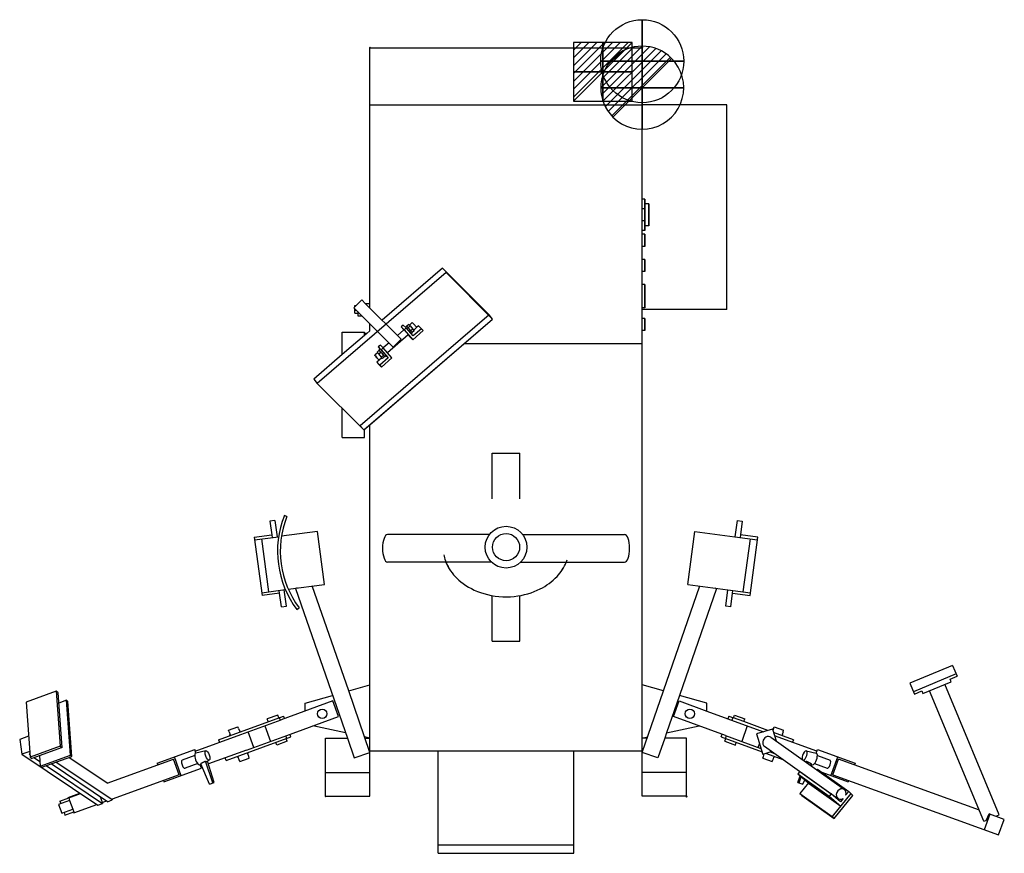
# Model space of a CAD drawing. Extents: x -633 to 1146, y -1455 to 51.
import ezdxf

# ---------------------------------------------------------------- set-up
doc = ezdxf.new("R2010")
doc.units = 0
doc.header["$PDMODE"] = 35
for name, color, linetype in [('PQ_200_2D', 1, 'Continuous'), ('PQ_204_2D', 7, 'Continuous'), ('PQ_204_3D', 7, 'Continuous'), ('PQ_CON_COLDWATER_INT', 7, 'Continuous'), ('PQ_CON_DRAIN_INT', 7, 'Continuous'), ('PQ_CON_ELECTRICITY_INT', 7, 'Continuous'), ('PQ_GLASS_3D', 7, 'Continuous'), ('PQ_INS_3D', 3, 'Continuous'), ('PQ_RED_3D', 1, 'Continuous'), ('PQ_YELLOW_3D', 2, 'Continuous')]:
    doc.layers.add(name, color=color, linetype=linetype)

# ---------------------------------------------------------------- blocks, each defined once
blk = doc.blocks.new('*X0')
at = {"color": 0}
for p, q in [((313.99, 2209.04), (321.51, 2216.55)), ((314.11, 2207.74), (322.8, 2216.44)), ((314.16, 2210.62), (319.93, 2216.39)), ((314.4, 2206.62), (323.93, 2216.15)), ((314.82, 2205.62), (324.92, 2215.72)), ((315.1, 2212.98), (317.57, 2215.44)), ((315.35, 2204.74), (325.8, 2215.19)), ((315.99, 2203.96), (326.58, 2214.56))]:
    blk.add_line(p, q, dxfattribs=at)
blk = doc.blocks.new('DRAIN')
blk.add_line((-2.121, -2.121), (2.121, 2.121))
at = {"extrusion": (-1, 0, 0)}
blk.add_line((0, 2.121, -2.121), (0, -2.121, 2.121), dxfattribs=at)
at = {"extrusion": (0, -1, 0)}
blk.add_line((-2.121, 0, -2.121), (2.121, 0, 2.121), dxfattribs=at)
for start, end in [(45, 225), (225, 45)]:
    blk.add_arc((0, 0), 3, start, end)
at = {"extrusion": (-1, 0, 0)}
for start, end in [(45, 225), (225, 45)]:
    blk.add_arc((0, 0), 3, start, end, dxfattribs=at)
at = {"extrusion": (0, -1, 0)}
for start, end in [(45, 225), (225, 45)]:
    blk.add_arc((0, 0), 3, start, end, dxfattribs=at)
at = {"xscale": 0.4000000000000909, "yscale": 0.3999999999999773, "zscale": 0.3999999999999999}
blk.add_blockref('*X0', (-128.597, -883.621), dxfattribs=at)
at = {"extrusion": (-1, 0, 0), "xscale": 0.3999999999999773, "yscale": 0.3999999999999999, "zscale": 0.4000000000000909}
blk.add_blockref('*X0', (-128.597, -883.621), dxfattribs=at)
at = {"extrusion": (0, -1, 0), "xscale": 0.4000000000000909, "yscale": 0.3999999999999999, "zscale": 0.3999999999999773}
blk.add_blockref('*X0', (-128.597, -883.621), dxfattribs=at)
blk = doc.blocks.new('COLDWATER')
blk.add_circle((0, 0), 3)
at = {"extrusion": (-1, 0, 0)}
blk.add_circle((0, 0), 3, dxfattribs=at)
at = {"extrusion": (0, -1, 0)}
blk.add_circle((0, 0), 3, dxfattribs=at)
blk = doc.blocks.new('*X3')
at = {"color": 0}
for p, q in [((286.774344, 2204.447934), (296.618251, 2214.291842)), ((286.774344, 2205.862148), (295.204037, 2214.291842)), ((286.774344, 2207.276361), (293.789824, 2214.291842)), ((286.774344, 2208.690575), (292.37561, 2214.291842)), ((286.774344, 2210.104788), (290.961397, 2214.291842)), ((286.774344, 2211.519002), (289.547183, 2214.291842)), ((286.774344, 2212.933216), (288.13297, 2214.291842))]:
    blk.add_line(p, q, dxfattribs=at)
blk = doc.blocks.new('ELECTRICITY')
for p, q in [((2.121, 2.121), (-2.121, 2.121)), ((-2.121, 2.121), (-2.121, -2.121)), ((-2.121, -2.121), (2.121, 2.121)), ((2.121, -2.121), (2.121, 2.121)), ((-2.121, -2.121), (2.121, -2.121))]:
    blk.add_line(p, q)
at = {"extrusion": (-1, 0, 0)}
for p, q in [((0, -2.121, 2.121), (0, 2.121, 2.121)), ((0, 2.121, -2.121), (0, -2.121, -2.121)), ((0, 2.121, 2.121), (0, 2.121, -2.121)), ((0, 2.121, -2.121), (0, -2.121, 2.121)), ((0, -2.121, -2.121), (0, -2.121, 2.121))]:
    blk.add_line(p, q, dxfattribs=at)
at = {"extrusion": (0, -1, 0)}
for p, q in [((2.121, 0, 2.121), (-2.121, 0, 2.121)), ((-2.121, 0, -2.121), (2.121, 0, -2.121)), ((-2.121, 0, 2.121), (-2.121, 0, -2.121)), ((-2.121, 0, -2.121), (2.121, 0, 2.121)), ((2.121, 0, -2.121), (2.121, 0, 2.121))]:
    blk.add_line(p, q, dxfattribs=at)
at = {"xscale": 0.4000000000000909, "yscale": 0.3999999999999773, "zscale": 0.3999999999999986}
blk.add_blockref('*X3', (-116.831, -883.595), dxfattribs=at)
at = {"extrusion": (-1, 0, 0), "xscale": 0.3999999999999773, "yscale": 0.3999999999999986, "zscale": 0.4000000000000909}
blk.add_blockref('*X3', (-116.831, -883.595), dxfattribs=at)
at = {"extrusion": (0, -1, 0), "xscale": 0.4000000000000909, "yscale": 0.3999999999999986, "zscale": 0.3999999999999773}
blk.add_blockref('*X3', (-116.831, -883.595), dxfattribs=at)

msp = doc.modelspace()

# ---------------------------------------------------------------- linework, layer by layer
at = {"layer": 'PQ_200_2D'}
for p, q in [((0, 0), (492, 0)), ((492, -1352), (492, 0)), ((0, -462.3), (0, 0)), ((645, -103), (492, -103)), ((645, -473), (645, -103)), ((497, -273.7), (492, -273.7)), ((497, -330), (497, -273.7)), ((504, -282), (497, -282)), ((504, -282), (504, -321.6)), ((497, -290.7), (492, -290.7)), ((497, -312.9), (492, -312.9)), ((497, -330), (492, -330)), ((497, -337), (492, -337)), ((504, -321.6), (497, -321.6)), ((497, -337), (497, -359.1)), ((497, -359.1), (492, -359.1)), ((497, -382.2), (492, -382.2)), ((497, -382.2), (497, -404.4)), ((497, -404.4), (492, -404.4)), ((497, -427.5), (492, -427.5)), ((497, -427.5), (497, -469.7)), ((-28.9, -469.6), (-14.7, -455.4)), ((-22, -462.3), (-22, -462.7)), ((-21.6, -462.3), (-22, -462.3)), ((-7.9, -462.3), (-14.7, -455.4)), ((0, -462.3), (-7.9, -462.3)), ((0, -470.2), (0, -462.3)), ((0, -498.4), (-28.9, -469.6)), ((-27, -467.7), (-27, -465.6)), ((-27, -465.6), (-24.8, -465.6)), ((-27, -466.8), (-26.1, -466.8)), ((-27, -479.6), (-27, -471.4)), ((-27, -473.8), (-24.6, -473.8)), ((-27, -479.6), (-22, -479.6)), ((-22, -476.4), (-22, -484.3)), ((497, -469.7), (492, -469.7)), ((645, -473), (492, -473)), ((-22, -484.3), (-14.1, -484.3)), ((497, -488.8), (492, -488.8)), ((497, -488.8), (497, -510.9)), ((-50, -554.2), (-50, -514)), ((-50, -514), (-10, -514)), ((-10, -519.8), (-10, -514)), ((0, -511.2), (-5.8, -516.2)), ((0, -511.2), (0, -498.4)), ((497, -510.9), (492, -510.9)), ((-5.8, -516.2), (-10, -516.2)), ((-50, -554.2), (-101.6, -598.6)), ((-101.6, -598.6), (-95.1, -606.2)), ((-95.1, -606.2), (-10.9, -690.4)), ((-50, -704), (-50, -651.3)), ((-10.9, -690.4), (0, -680.9)), ((-10, -704), (-10, -689.5)), ((0, -1270), (0, -680.9)), ((-50, -704), (-10, -704)), ((-171.6, -853.7), (-180.7, -854.9)), ((-171.6, -853.7), (-167.6, -883.4)), ((-150.1, -846.9), (-154.7, -845.1)), ((663.6, -853.7), (659.6, -883.4)), ((663.6, -853.7), (672.7, -854.9)), ((-180.7, -854.9), (-177.4, -879.7)), ((672.7, -854.9), (669.4, -879.7)), ((-209, -883.9), (-177.4, -879.7)), ((-209, -883.9), (-194.8, -989.4)), ((-208.3, -888.9), (-165.1, -883.1)), ((-182.7, -982.7), (-195.5, -887.2)), ((-177.4, -879.7), (-176.7, -884.6)), ((-95, -873.7), (-159.9, -882.4)), ((-82.2, -969.2), (-95, -873.7)), ((574.2, -969.2), (587, -873.7)), ((587, -873.7), (659.6, -883.4)), ((659.6, -883.4), (700.3, -888.9)), ((669.4, -879.7), (668.7, -884.6)), ((701, -883.9), (669.4, -879.7)), ((674.7, -982.7), (687.5, -887.2)), ((686.8, -989.4), (701, -883.9)), ((-147.7, -978), (-82.2, -969.2)), ((-131.4, -975.8), (-134.2, -976.8)), ((-134.2, -976.8), (-40.7, -1247)), ((-38.4, -1161.8), (-104.1, -972.1)), ((530.4, -1161.8), (596.1, -972.1)), ((626.2, -976.8), (559.4, -1170)), ((574.2, -969.2), (646.8, -978.9)), ((623.4, -975.8), (626.2, -976.8)), ((-195.5, -984.4), (-152.9, -978.7)), ((-163.2, -985.1), (-194.8, -989.4)), ((-163.2, -985.1), (-163.9, -980.2)), ((-159.9, -1009.9), (-163.2, -985.1)), ((-150.8, -1008.7), (-154.8, -978.9)), ((642.8, -1008.7), (646.8, -978.9)), ((646.8, -978.9), (687.5, -984.4)), ((651.9, -1009.9), (655.2, -985.1)), ((655.2, -985.1), (655.9, -980.2)), ((655.2, -985.1), (686.8, -989.4)), ((-159.9, -1009.9), (-150.8, -1008.7)), ((-132, -1014.7), (-128, -1011.7)), ((651.9, -1009.9), (642.8, -1008.7)), ((1052.9, -1115.5), (975.5, -1147.7)), ((1052.9, -1115.5), (1061.1, -1135.3)), ((1059.2, -1130.8), (981.9, -1163.1)), ((1048.5, -1140.5), (1061.1, -1135.3)), ((-38.4, -1161.8), (0, -1151)), ((530.4, -1161.8), (492, -1151)), ((975.5, -1147.7), (983.8, -1167.5)), ((999.2, -1166.3), (1050.3, -1145)), ((1137.1, -1385.6), (1038.8, -1149.8)), ((1050.3, -1145), (1048.5, -1140.5)), ((-566.8, -1162.4), (-621.3, -1182.2)), ((-566.8, -1162.4), (-559.5, -1261.3)), ((-563.6, -1165.2), (-566.8, -1162.4)), ((-556.3, -1264.1), (-563.6, -1165.2)), ((-117, -1183.9), (-67.4, -1170)), ((0, -1272.8), (-38.4, -1161.8)), ((492, -1272.8), (530.4, -1161.8)), ((559.4, -1170), (536, -1237.6)), ((609, -1183.9), (559.4, -1170)), ((983.8, -1167.5), (997.3, -1161.8)), ((997.3, -1161.8), (999.2, -1166.3)), ((1109.4, -1397.2), (1011.1, -1161.3)), ((-621.3, -1182.2), (-614, -1281.1)), ((-548.4, -1178.7), (-562.2, -1183.8)), ((-548.4, -1178.7), (-545.9, -1181)), ((-541.1, -1277.7), (-548.4, -1178.7)), ((-538.6, -1279.9), (-545.9, -1181)), ((-66.8, -1179.9), (-160.6, -1214.1)), ((-117, -1198.2), (-117, -1183.9)), ((-56.6, -1208.1), (-66.8, -1179.9)), ((548.6, -1208.1), (558.8, -1179.9)), ((558.8, -1179.9), (609, -1198.2)), ((609, -1198.2), (609, -1183.9)), ((-273.4, -1249.8), (-156.4, -1207.2)), ((-166.6, -1205.6), (-185.4, -1212.4)), ((-164.9, -1210.3), (-166.6, -1205.6)), ((-156.4, -1207.2), (-154.7, -1211.9)), ((-150.4, -1242.3), (-56.6, -1208.1)), ((642.4, -1242.3), (548.6, -1208.1)), ((609, -1198.2), (646.7, -1211.9)), ((648.4, -1207.2), (646.7, -1211.9)), ((648.4, -1207.2), (656.9, -1210.3)), ((656.9, -1210.3), (658.6, -1205.6)), ((658.6, -1205.6), (677.4, -1212.4)), ((-255.5, -1232.6), (-238.6, -1226.5)), ((-237.5, -1229.3), (-238.6, -1226.5)), ((-233.1, -1240.4), (-160.6, -1214.1)), ((-189.9, -1224.7), (-179.7, -1252.9)), ((-183.7, -1217.1), (-185.4, -1212.4)), ((-163.9, -1210), (-162.2, -1214.7)), ((-44, -1237.6), (-102.9, -1225)), ((536, -1237.6), (594.9, -1225)), ((646.7, -1211.9), (711.3, -1235.4)), ((655.9, -1210), (654.2, -1214.7)), ((675.7, -1217.1), (656.9, -1210.3)), ((681.9, -1224.7), (671.7, -1252.9)), ((675.7, -1217.1), (677.4, -1212.4)), ((719.2, -1233), (675.7, -1217.1)), ((729.5, -1229.3), (730.6, -1226.5)), ((730.6, -1226.5), (747.5, -1232.6)), ((-616.8, -1243.5), (-632.8, -1249.3)), ((-315.6, -1270.5), (-233.1, -1240.4)), ((-259.7, -1287.4), (-142.7, -1244.8)), ((-254.5, -1235.4), (-255.5, -1232.6)), ((-254.5, -1235.5), (-252.8, -1240.2)), ((-253.7, -1240.5), (-252.8, -1240.2)), ((-253.7, -1240.5), (-253, -1242.4)), ((-237.5, -1229.3), (-235.8, -1234)), ((-235.8, -1234), (-234.9, -1233.6)), ((-234.9, -1233.6), (-234.2, -1235.5)), ((-222.8, -1268.6), (-150.4, -1242.3)), ((-209.8, -1263.9), (-220.1, -1235.7)), ((-150.3, -1247.5), (-152, -1242.8)), ((-142.7, -1244.8), (-144.4, -1240.1)), ((0, -1247), (-9.7, -1244.9)), ((492, -1247), (501.7, -1244.9)), ((536, -1237.6), (532.7, -1247)), ((634.7, -1244.8), (636.4, -1240.1)), ((634.7, -1244.8), (708.5, -1271.6)), ((642.3, -1247.5), (644, -1242.8)), ((642.4, -1242.3), (706.6, -1265.6)), ((727.3, -1230.5), (698.6, -1239.3)), ((698.6, -1239.3), (709.9, -1276.4)), ((724.4, -1245.3), (857.3, -1339.7)), ((727.3, -1230.5), (733.9, -1252)), ((729.5, -1229.3), (728.1, -1233.1)), ((765.4, -1249.8), (729.1, -1236.6)), ((807.6, -1270.5), (731, -1242.6)), ((746.5, -1235.5), (744.8, -1240.2)), ((745.7, -1240.5), (744.8, -1240.2)), ((745.7, -1240.5), (745, -1242.4)), ((746.5, -1235.4), (747.5, -1232.6)), ((-632.8, -1249.3), (-629, -1276.1)), ((-559.5, -1261.3), (-614, -1281.1)), ((-559.5, -1261.3), (-556.3, -1264.1)), ((-273.4, -1249.8), (-271.7, -1254.5)), ((-168.3, -1259.4), (-170, -1254.7)), ((-149.5, -1252.6), (-168.3, -1259.4)), ((-149.5, -1252.6), (-151.2, -1247.9)), ((-80, -1352), (-80, -1247)), ((-80, -1247), (-40.7, -1247)), ((-40.7, -1247), (-28.3, -1282.7)), ((-8.9, -1247), (0, -1247)), ((500.9, -1247), (492, -1247)), ((532.7, -1247), (520.3, -1282.7)), ((572, -1247), (532.7, -1247)), ((572, -1352), (572, -1247)), ((641.5, -1252.6), (643.2, -1247.9)), ((641.5, -1252.6), (660.3, -1259.4)), ((660.3, -1259.4), (662, -1254.7)), ((701.8, -1263.9), (704.2, -1257.5)), ((712.8, -1261.6), (845.7, -1356)), ((765.4, -1249.8), (763.7, -1254.5)), ((-614.8, -1270.9), (-629, -1276.1)), ((-629, -1276.1), (-491.7, -1368.1)), ((-614.4, -1275.8), (-615.5, -1276.2)), ((-615.5, -1276.2), (-614.3, -1277)), ((-556.3, -1264.1), (-610.8, -1284)), ((-596.9, -1279.7), (-597.6, -1279.2)), ((-596.9, -1278.9), (-595.6, -1297.5)), ((-595.6, -1297.5), (-541.1, -1277.7)), ((-593.1, -1299.7), (-538.6, -1279.9)), ((-541.1, -1277.7), (-538.6, -1279.9)), ((-384.5, -1292.4), (-316.6, -1267.7)), ((-316.5, -1278.4), (-339.4, -1286.8)), ((-314.4, -1273.9), (-316.6, -1267.7)), ((-296.4, -1269.9), (-314.4, -1273.9)), ((-222.8, -1268.6), (-291.8, -1293.7)), ((-238.6, -1281.8), (-239.3, -1280)), ((-219.8, -1275), (-220.7, -1275.3)), ((-219, -1280), (-220.7, -1275.3)), ((-219.8, -1275), (-220.5, -1273.1)), ((-218, -1282.9), (-219.1, -1280)), ((-219.1, -1280), (-219, -1280)), ((-28.3, -1282.7), (0, -1272.8)), ((0, -1270), (123.5, -1270)), ((0, -1352), (0, -1272.8)), ((123.5, -1455), (123.5, -1270)), ((123.5, -1270), (368.5, -1270)), ((368.5, -1455), (368.5, -1270)), ((368.5, -1270), (492, -1270)), ((520.3, -1282.7), (492, -1272.8)), ((726.5, -1271.4), (709.9, -1276.4)), ((710, -1282.9), (711.1, -1280)), ((711, -1280), (712.6, -1275.6)), ((716.3, -1274.5), (746.2, -1285.4)), ((724.3, -1272.1), (730.9, -1274.5)), ((730.6, -1281.8), (731.3, -1280)), ((788.4, -1269.9), (806.4, -1273.9)), ((806.4, -1273.9), (808.6, -1267.7)), ((808.5, -1278.4), (831.4, -1286.8)), ((808.6, -1267.7), (876.5, -1292.4)), ((-614, -1281.1), (-610.8, -1284)), ((-606.3, -1282.3), (-596.2, -1289.1)), ((-595.6, -1297.5), (-593.1, -1299.7)), ((-584.9, -1296.7), (-483, -1365)), ((-474.4, -1361.8), (-576.2, -1293.6)), ((-465.7, -1358.7), (-567.6, -1290.4)), ((-474.8, -1328.4), (-544.2, -1281.9)), ((-474.8, -1328.4), (-354.9, -1284.8)), ((-384.5, -1292.4), (-383.5, -1295.2)), ((-344.7, -1313), (-354.9, -1284.8)), ((-341.1, -1314.9), (-353.4, -1281)), ((-311.1, -1293.1), (-334, -1301.5)), ((-305.1, -1294.5), (-306.6, -1295.3)), ((-304.3, -1301.5), (-306.6, -1295.3)), ((-290.1, -1330.4), (-305.6, -1293.2)), ((-303.6, -1298), (-305.3, -1298.7)), ((-283.6, -1328), (-297.1, -1288.7)), ((-290.2, -1286.7), (-294.9, -1289.2)), ((-281.3, -1327.2), (-293.4, -1288.4)), ((-259.7, -1287.4), (-261.4, -1282.7)), ((-238.1, -1281.6), (-238.6, -1281.8)), ((-236.4, -1286.3), (-238.1, -1281.6)), ((-236, -1286.2), (-236.4, -1286.3)), ((-235, -1289), (-236, -1286.2)), ((-235, -1289), (-218, -1282.9)), ((710, -1282.9), (727, -1289)), ((727, -1289), (728, -1286.2)), ((728.4, -1286.3), (730.1, -1281.6)), ((730.1, -1281.6), (730.6, -1281.8)), ((783.9, -1287.6), (786.9, -1289.2)), ((785.4, -1288.6), (785.4, -1288.4)), ((788.4, -1290.8), (789.1, -1288.7)), ((796.3, -1296.4), (797.6, -1293.2)), ((797.1, -1294.5), (798.6, -1295.3)), ((797.8, -1297.5), (798.6, -1295.3)), ((803.1, -1293.1), (826, -1301.5)), ((833.1, -1314.9), (845.4, -1281)), ((836.7, -1313), (846.9, -1284.8)), ((1101.2, -1377.3), (846.9, -1284.8)), ((876.5, -1292.4), (875.5, -1295.2)), ((-344.7, -1313), (-465.9, -1357.1)), ((-372.2, -1326.2), (-304.3, -1301.5)), ((-80, -1309), (0, -1309)), ((572, -1309), (492, -1309)), ((773.3, -1327.2), (777.2, -1314.8)), ((776.8, -1307.4), (773.4, -1311.5)), ((773.4, -1311.5), (829.9, -1351.7)), ((773.4, -1311.5), (794, -1329.4)), ((776.8, -1307.4), (833.3, -1347.6)), ((779, -1309), (779.1, -1308.7)), ((781.5, -1310.8), (781.6, -1310.5)), ((788.3, -1315.6), (788.4, -1315.3)), ((808.6, -1303.3), (807.6, -1304.4)), ((808.6, -1303.3), (865.1, -1343.5)), ((816.3, -1308.7), (864.2, -1326.2)), ((836.7, -1313), (1136, -1421.9)), ((-373.2, -1323.4), (-372.2, -1326.2)), ((-290.1, -1330.4), (-281.3, -1327.2)), ((773.3, -1327.2), (782.1, -1330.4)), ((775.6, -1328), (779.5, -1316.8)), ((792.3, -1328), (776.7, -1347.2)), ((782.1, -1330.4), (785.6, -1322.1)), ((794, -1329.4), (850.6, -1369.6)), ((794.9, -1320), (794.8, -1320.2)), ((865.2, -1323.4), (864.2, -1326.2)), ((-545.1, -1354), (-524.1, -1346.4)), ((-544.3, -1354.8), (-523.1, -1347.1)), ((-80, -1352), (0, -1352)), ((572, -1352), (492, -1352)), ((776.7, -1347.2), (780.5, -1350.5)), ((776.7, -1347.2), (835, -1388.6)), ((780.5, -1350.5), (838.9, -1392)), ((833.3, -1347.6), (829.9, -1351.7)), ((829.9, -1351.7), (850.6, -1369.6)), ((850, -1362), (833.3, -1347.6)), ((869, -1347), (835, -1388.6)), ((838.9, -1392), (872.8, -1350.4)), ((865.1, -1343.5), (859.6, -1350.2)), ((869, -1347), (865.1, -1343.5)), ((872.8, -1350.4), (869, -1347)), ((-542.6, -1359.5), (-562.7, -1366.8)), ((-562.7, -1366.8), (-556.9, -1382.8)), ((-560.3, -1360.6), (-544.3, -1354.8)), ((-560.3, -1360.6), (-558.6, -1365.3)), ((-545.1, -1354), (-544.8, -1354.9)), ((-544.3, -1354.8), (-542.6, -1359.5)), ((-542.6, -1359.5), (-536.8, -1375.4)), ((-534.8, -1382.2), (-493.3, -1367.1)), ((-491.7, -1368.1), (-483, -1365)), ((-483.2, -1363.4), (-486.9, -1353.5)), ((-476, -1360.8), (-483.2, -1363.4)), ((-483.2, -1363.4), (-483, -1365)), ((-474.4, -1361.8), (-465.7, -1358.7)), ((-465.9, -1357.1), (-465.7, -1358.7)), ((855.1, -1355.8), (850, -1362)), ((-556.9, -1382.8), (-536.8, -1375.4)), ((-552.7, -1381.3), (-551, -1386)), ((-551, -1386), (-535.1, -1380.2)), ((-536.8, -1375.5), (-535.1, -1380.2)), ((-535.5, -1380.3), (-534.8, -1382.2)), ((1120.3, -1384.3), (1110.1, -1412.5)), ((1113.3, -1395.5), (1118.8, -1383.7)), ((1120.3, -1384.3), (1118.8, -1383.7)), ((1146.3, -1393.7), (1120.3, -1384.3)), ((1131, -1388.2), (1137.1, -1385.6)), ((835, -1388.6), (838.9, -1392)), ((1109.4, -1397.2), (1113.3, -1395.5)), ((1136, -1421.9), (1146.3, -1393.7)), ((123.5, -1440), (368.5, -1440)), ((123.5, -1455), (368.5, -1455))]:
    msp.add_line(p, q, dxfattribs=at)
for centre in [(-86.2, -1202.9), (578.2, -1202.9)]:
    msp.add_circle(centre, 8.5, dxfattribs=at)
for radius in [174.8, 169.8]:
    msp.add_arc((7.8, -909.6), radius, 158.3448, 216.944, dxfattribs=at)
for centre, major_axis, ratio, start_param, end_param in [((460.2, -904.1), (0, 25), 0.36013, 4.712389, 6.283185), ((460.2, -904.1), (0, 25), 0.36013, 3.141593, 4.712389), ((718.6, -1253.5), (5.79, 8.15), 0.83468, 0, 3.141593), ((-310.8, -1284.7), (-3.9, 10.7), 0.391012, 6.230998, 9.476965), ((785.5, -1278.4), (3.07, 8.43), 0.391012, 1.712164, 2.784171), ((785.5, -1278.4), (3.07, 8.43), 0.391012, 3.284527, 7.995349), ((802.8, -1284.7), (3.9, 10.7), 0.391012, 3.089406, 6.335372), ((-336.7, -1294.1), (-2.67, 7.34), 0.391012, 0, 3.141593), ((-298, -1280.1), (2.95, -9.17), 0.378639, 5.787064, 6.348211), ((790, -1280.1), (-2.95, -9.17), 0.378639, 6.21816, 6.779307), ((828.7, -1294.1), (2.67, 7.34), 0.391012, 3.141593, 6.283185), ((851.5, -1347.9), (5.79, 8.15), 0.83468, 5.00346, 10.544113)]:
    msp.add_ellipse(centre, major_axis=major_axis, ratio=ratio, start_param=start_param, end_param=end_param, dxfattribs=at)
msp.add_ellipse((-293.5, -1278.4), major_axis=(-3.07, 8.43), ratio=0.391012, dxfattribs=at)
for points in [[(-297.1, -1288.7), (-301, -1290.8), (-305.6, -1293.2)], [(789.1, -1288.7), (793, -1290.8), (797.6, -1293.2)]]:
    msp.add_rational_spline(points, [1.04536692137, 1.04640853152, 1.04225273299], degree=2, dxfattribs=at)
at = {"layer": 'PQ_204_2D'}
for p, q in [((0, -103), (492, -103)), ((131.1, -398.4), (22.1, -492.2)), ((131.1, -398.4), (215.2, -482.5)), ((56.3, -526.5), (-7.9, -462.3)), ((215.2, -482.5), (-17.5, -682.8)), ((0, -680.9), (221.7, -490.1)), ((76.5, -496.3), (71.2, -500.8)), ((221.7, -490.1), (215.2, -482.5)), ((42.2, -540.6), (0, -498.4)), ((61.4, -509.4), (49.6, -519.7)), ((60.3, -500.9), (56.5, -504.1)), ((56.5, -504.1), (61.2, -509.6)), ((61.7, -509.3), (56.5, -504.1)), ((65.5, -506.1), (60.3, -500.9)), ((65.5, -506.1), (61.7, -509.3)), ((61.7, -509.3), (77.3, -527.4)), ((66.1, -502.7), (64, -504.5)), ((77.9, -520.5), (65.5, -506.1)), ((70.2, -499.8), (66.5, -503)), ((72.6, -502.3), (68.9, -505.6)), ((70.2, -499.8), (72.6, -502.3)), ((72.6, -502.3), (77.6, -508)), ((77.6, -508), (73.8, -511.3)), ((76.6, -514.7), (74.5, -516.5)), ((80.1, -511.1), (76.3, -514.3)), ((77.3, -527.4), (96.1, -511)), ((77.6, -508), (80.1, -511.1)), ((93, -507.4), (77.9, -520.5)), ((84.3, -505.3), (79.1, -509.9)), ((87.8, -502.2), (84.3, -505.3)), ((93, -507.4), (87.8, -502.2)), ((96.1, -511), (93, -507.4)), ((-5.8, -516.2), (-50, -554.2)), ((34.5, -532.9), (23.9, -542.1)), ((69.3, -518.5), (31.8, -551.2)), ((42.2, -540.6), (56.3, -526.5)), ((69, -518.7), (72.1, -522.2)), ((77.3, -527.4), (72.1, -522.2)), ((13.9, -550.8), (8.6, -555.4)), ((13, -549.7), (16.7, -546.4)), ((13, -549.7), (13.9, -550.8)), ((16.1, -553.1), (13, -549.7)), ((18.8, -537), (15.1, -540.2)), ((15.1, -540.2), (18.5, -544.2)), ((20.2, -545.4), (15.1, -540.2)), ((16.1, -553.1), (19.8, -549.8)), ((16.4, -546), (18.6, -544)), ((19.8, -549.8), (16.7, -546.4)), ((24, -542.1), (18.8, -537)), ((24.7, -555.4), (19.8, -549.8)), ((24, -542.1), (20.2, -545.4)), ((20.2, -545.4), (32.7, -559.9)), ((39.6, -560.3), (24, -542.1)), ((170.7, -534), (492, -534)), ((16.4, -564.4), (12.5, -567.9)), ((17.6, -573.1), (12.5, -567.9)), ((12.5, -567.9), (15.6, -571.5)), ((20.9, -558.7), (16.1, -553.1)), ((21.8, -559.9), (16.5, -564.5)), ((32.7, -559.9), (17.6, -573.1)), ((20.7, -576.7), (39.6, -560.3)), ((20.9, -558.7), (24.7, -555.4)), ((22.7, -561), (20.9, -558.7)), ((21.7, -559.9), (22.7, -561)), ((22.7, -561), (26.5, -557.7)), ((26.5, -557.7), (24.7, -555.4)), ((26.9, -558.1), (29.1, -556.1)), ((32.7, -559.9), (29, -556.2)), ((20.7, -576.7), (15.6, -571.5)), ((17.6, -573.1), (20.7, -576.7)), ((-17.5, -682.8), (-10.9, -690.4)), ((221, -814.5), (221, -732.1)), ((221, -732.1), (271, -732.1)), ((271, -814.5), (271, -732.1)), ((216.1, -879.1), (31.8, -879.1)), ((275.9, -879.1), (460.2, -879.1)), ((219.9, -929.1), (31.8, -929.1)), ((272.1, -929.1), (460.2, -929.1)), ((221, -1071.9), (221, -989.5)), ((271, -1071.9), (271, -989.5)), ((221, -1071.9), (271, -1071.9)), ((0, -1272.8), (0, -1270))]:
    msp.add_line(p, q, dxfattribs=at)
for radius in [37.7, 24.5]:
    msp.add_circle((246, -902), radius, dxfattribs=at)
for centre, major_axis, ratio, start_param, end_param in [((80.4, -500.8), (3.94, -4.52), 0.020897, 0, 3.141593), ((71.4, -508.7), (-5.26, 6.03), 0.020897, 3.141593, 6.283185), ((17.8, -555.3), (3.94, -4.52), 0.020897, 0, 3.141593), ((21.6, -552), (5.26, -6.03), 0.020897, 0, 3.517969), ((23.9, -550.1), (5.26, -6.03), 0.020897, 0, 3.141593), ((21.6, -552), (5.26, -6.03), 0.020897, 5.906809, 6.283185), ((31.8, -904.1), (0, 25), 0.36013, 0, 1.570796), ((31.8, -904.1), (0, 25), 0.36013, 1.570796, 3.141593)]:
    msp.add_ellipse(centre, major_axis=major_axis, ratio=ratio, start_param=start_param, end_param=end_param, dxfattribs=at)
msp.add_ellipse((12.6, -559.9), major_axis=(3.94, -4.52), ratio=0.020897, dxfattribs=at)
for points, knots in [([(133.3, -915.7), (134.8, -923.2), (137.4, -930.3), (146.8, -947.6), (154.7, -956.8), (175.7, -973.8), (189.8, -981.2), (223.4, -991.2), (242.3, -992.8), (277.9, -989.2), (293.7, -984.5), (318.9, -971.7), (329.5, -964.2), (345.2, -947.2), (350.9, -938.5), (355.3, -927.6), (355.8, -926.2), (356.2, -924.8)], [-29.517012, -29.517012, -29.517012, -29.517012, -27.239611, -27.239611, -23.664027, -23.664027, -19.229362, -19.229362, -14.257136, -14.257136, -9.670637, -9.670637, -5.859344, -5.859344, -2.777076, -2.777076, -2.336003, -2.336003, -2.336003, -2.336003]), ([(137.3, -929.1), (138.4, -931.8), (139.7, -934.5), (146.8, -947.6), (154.7, -956.8), (175.7, -973.8), (189.8, -981.2), (223.4, -991.2), (242.3, -992.8), (277.9, -989.2), (293.7, -984.5), (318.9, -971.7), (329.5, -964.2), (345.1, -947.2), (350.8, -938.6), (354.7, -929.1)], [-28.115175, -28.115175, -28.115175, -28.115175, -27.239611, -27.239611, -23.664027, -23.664027, -19.229362, -19.229362, -14.257136, -14.257136, -9.670637, -9.670637, -5.859344, -5.859344, -2.791994, -2.791994, -2.791994, -2.791994])]:
    msp.add_open_spline(points, degree=3, knots=knots, dxfattribs=at)
at = {"layer": 'PQ_204_3D'}
for p, q in [((497, -312.9, 1174.4), (497, -290.7, 1174.4)), ((497, -290.7, 1174.4), (497, -290.7, 1194.5)), ((497, -290.7, 1194.5), (497, -312.9, 1194.5)), ((497, -312.9, 1194.5), (497, -312.9, 1174.4)), ((497, -359.1, 1174.4), (497, -337, 1174.4)), ((497, -337, 1174.4), (497, -337, 1194.5)), ((497, -337, 1194.5), (497, -359.1, 1194.5)), ((497, -359.1, 1194.5), (497, -359.1, 1174.4)), ((497, -404.4, 1174.4), (497, -382.2, 1174.4)), ((497, -382.2, 1174.4), (497, -382.2, 1194.5)), ((497, -382.2, 1194.5), (497, -404.4, 1194.5)), ((497, -404.4, 1194.5), (497, -404.4, 1174.4)), ((497, -427.5, 1163.3), (497, -427.5, 1205.5)), ((497, -427.5, 1205.5), (497, -469.7, 1205.5)), ((497, -469.7, 1163.3), (497, -427.5, 1163.3)), ((497, -469.7, 1205.5), (497, -469.7, 1163.3)), ((497, -488.8, 1197.5), (497, -488.8, 1217.6)), ((497, -488.8, 1217.6), (497, -510.9, 1217.6)), ((497, -510.9, 1197.5), (497, -488.8, 1197.5)), ((497, -510.9, 1217.6), (497, -510.9, 1197.5))]:
    msp.add_line(p, q, dxfattribs=at)
at = {"layer": 'PQ_GLASS_3D'}
for p, q in [((137.6, -406, 1594.8), (-95.1, -606.2, 1594.8)), ((221.7, -490.1, 1984), (137.6, -406, 1594.8)), ((-10.9, -690.4, 1984), (221.7, -490.1, 1984)), ((-95.1, -606.2, 1594.8), (-10.9, -690.4, 1984))]:
    msp.add_line(p, q, dxfattribs=at)
msp.add_3dface([(-10.9, -690.4, 1984), (221.7, -490.1, 1984), (137.6, -406, 1594.8), (-95.1, -606.2, 1594.8)], dxfattribs=at)
at = {"layer": 'PQ_INS_3D'}
for p in [(0, 0), (492, 0), (-80, -1352), (572, -1352)]:
    msp.add_point(p, dxfattribs=at)
at = {"layer": 'PQ_RED_3D', "extrusion": (1, 1.22461e-16, 0)}
msp.add_circle((-301.8, 1115, 504), 19.8, dxfattribs=at)
at = {"layer": 'PQ_YELLOW_3D'}
for p, q in [((497, -273.7, 1087.9), (497, -273.7, 1142.2)), ((497, -273.7, 1142.2), (497, -330, 1142.2)), ((497, -330, 1087.9), (497, -273.7, 1087.9)), ((497, -330, 1142.2), (497, -330, 1087.9))]:
    msp.add_line(p, q, dxfattribs=at)

# ---------------------------------------------------------------- block references
at = {"layer": 'PQ_CON_COLDWATER_INT', "xscale": 25, "yscale": 25, "zscale": 25}
msp.add_blockref('COLDWATER', (492, -24.3), dxfattribs=at)
at = {"layer": 'PQ_CON_DRAIN_INT', "xscale": 25, "yscale": 25, "zscale": 25}
msp.add_blockref('DRAIN', (492, -72.2), dxfattribs=at)
at = {"layer": 'PQ_CON_ELECTRICITY_INT', "xscale": 25, "yscale": 25, "zscale": 25}
msp.add_blockref('ELECTRICITY', (420.9, -43.6), dxfattribs=at)

doc.saveas('drawing.dxf')
